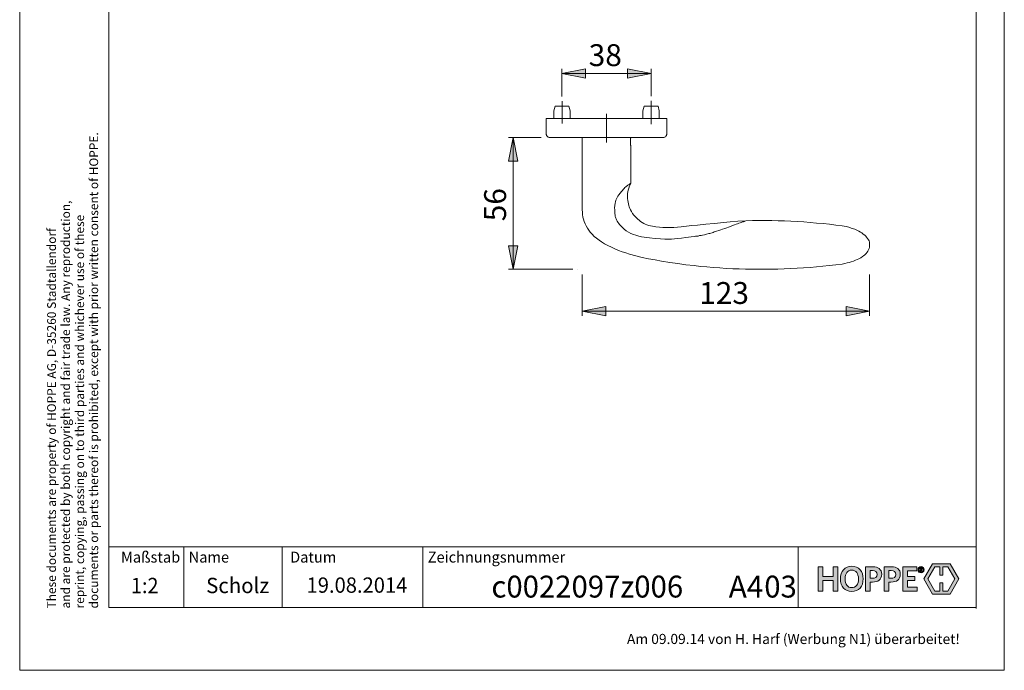
# Model space of a CAD drawing. Units: inches. Extents: x 0 to 210, y 0 to 301.
# Drawn here: x 0 to 210, y 0 to 139 of the extents above; entities that cross this region are included whole.
import ezdxf

# ---------------------------------------------------------------- set-up
doc = ezdxf.new("R2010")
doc.units = ezdxf.units.IN
doc.header["$MEASUREMENT"] = 0
for name, pattern in [('AI-Linetype-1', [19.05, 15.24, -1.27, 1.27, -1.27]), ('AI-Linetype-2', [19.05, 15.24, -1.27, 1.27, -1.27]), ('AI-Linetype-3', [19.05, 15.24, -1.27, 1.27, -1.27])]:
    doc.linetypes.add(name, pattern=pattern)
doc.layers.add('Ebene 1', color=7, linetype='Continuous')

# ---------------------------------------------------------------- blocks, each defined once
blk = doc.blocks.new('block 2')
at = {"layer": 'Ebene 1'}
h = blk.add_hatch(color=7, dxfattribs=at)
h.dxf.hatch_style = 2
h.paths.add_polyline_path([(134.66, 127.35), (129.65, 126.37), (129.65, 128.38)])
h.paths.add_polyline_path([(115.64, 127.35), (120.65, 128.38), (120.65, 126.37)])
h = blk.add_hatch(color=7, dxfattribs=at)
h.dxf.hatch_style = 2
h.paths.add_polyline_path([(105.23, 113.67), (106.26, 108.66), (104.25, 108.66)])
h.paths.add_polyline_path([(105.23, 85.58), (104.25, 90.56), (106.26, 90.56)])
h = blk.add_hatch(color=7, dxfattribs=at)
h.dxf.hatch_style = 2
h.paths.add_polyline_path([(119.98, 76.62), (124.99, 77.61), (124.99, 75.64)])
h.paths.add_polyline_path([(181.26, 76.62), (176.28, 75.64), (176.28, 77.61)])
at = {"layer": 'Ebene 1', "color": 7, "lineweight": 9}
for points in [[(115.64, 127.35), (120.65, 128.38), (120.65, 126.37), (115.64, 127.35)], [(115.64, 122.45), (115.64, 128.38)], [(115.64, 127.35), (120.65, 128.38), (120.65, 126.37)], [(134.66, 127.35), (129.65, 126.37), (129.65, 128.38), (134.66, 127.35)], [(134.66, 127.35), (129.65, 126.37), (129.65, 128.38)], [(134.66, 122.52), (134.66, 128.38)], [(115.64, 127.35), (134.66, 127.35)], [(114.16, 120.37), (113.88, 119.38)], [(117.12, 120.37), (117.12, 120.37), (117.09, 120.37), (117.05, 120.37), (117.02, 120.37), (116.95, 120.37), (116.88, 120.37), (116.8, 120.37), (116.7, 120.37), (116.59, 120.37), (116.45, 120.37), (116.35, 120.37), (116.21, 120.37), (116.06, 120.37), (115.92, 120.37), (115.78, 120.37), (115.64, 120.37), (115.5, 120.37), (115.36, 120.37), (115.22, 120.37), (115.08, 120.37), (114.93, 120.37), (114.83, 120.37), (114.69, 120.37), (114.58, 120.37), (114.51, 120.37), (114.41, 120.37), (114.34, 120.37), (114.26, 120.37), (114.23, 120.37), (114.19, 120.37), (114.16, 120.37)], [(117.4, 119.38), (117.12, 120.37)], [(133.17, 120.37), (132.89, 119.38)], [(134.66, 120.37), (134.51, 120.37), (134.34, 120.37), (134.2, 120.37), (134.09, 120.37), (133.95, 120.37), (133.81, 120.37), (133.7, 120.37), (133.6, 120.37), (133.49, 120.37), (133.42, 120.37), (133.35, 120.37), (133.28, 120.37), (133.21, 120.37), (133.17, 120.37)], [(136.14, 120.37), (136.1, 120.37), (136.07, 120.37), (136, 120.37), (135.96, 120.37), (135.89, 120.37), (135.78, 120.37), (135.68, 120.37), (135.57, 120.37), (135.47, 120.37), (135.33, 120.37), (135.22, 120.37), (135.08, 120.37), (134.94, 120.37), (134.8, 120.37), (134.66, 120.37)], [(136.38, 119.38), (136.14, 120.37)], [(138.04, 117.72), (138.04, 117.72), (138.01, 117.72), (137.97, 117.72), (137.9, 117.72), (137.83, 117.72), (137.76, 117.72), (137.65, 117.72), (137.55, 117.72), (137.41, 117.72), (137.27, 117.72), (137.12, 117.72), (136.95, 117.72), (136.77, 117.72), (136.6, 117.72), (136.38, 117.72), (136.17, 117.72), (135.93, 117.72), (135.71, 117.72), (135.43, 117.72), (135.18, 117.72), (134.9, 117.72), (134.62, 117.72), (134.34, 117.72), (134.02, 117.72), (133.7, 117.72), (133.39, 117.72), (133.07, 117.72), (132.72, 117.72), (132.36, 117.72), (132.01, 117.72), (131.66, 117.72), (131.27, 117.72), (130.92, 117.72), (130.53, 117.72), (130.14, 117.72), (129.72, 117.72), (129.33, 117.72), (128.94, 117.72), (128.52, 117.72), (128.09, 117.72), (127.67, 117.72), (127.25, 117.72), (126.86, 117.72), (126.44, 117.72), (125.98, 117.72), (125.55, 117.72), (125.13, 117.72), (124.71, 117.72), (124.28, 117.72), (123.86, 117.72), (123.44, 117.72), (123.01, 117.72), (122.59, 117.72), (122.17, 117.72), (121.78, 117.72), (121.36, 117.72), (120.97, 117.72), (120.54, 117.72), (120.16, 117.72), (119.77, 117.72), (119.38, 117.72), (118.99, 117.72), (118.64, 117.72), (118.29, 117.72), (117.9, 117.72), (117.58, 117.72), (117.23, 117.72), (116.88, 117.72), (116.56, 117.72), (116.24, 117.72), (115.96, 117.72), (115.64, 117.72), (115.36, 117.72), (115.11, 117.72), (114.83, 117.72), (114.58, 117.72), (114.34, 117.72), (114.12, 117.72), (113.91, 117.72), (113.7, 117.72), (113.52, 117.72), (113.35, 117.72), (113.17, 117.72), (113.03, 117.72), (112.89, 117.72), (112.75, 117.72), (112.64, 117.72), (112.54, 117.72), (112.47, 117.72), (112.39, 117.72), (112.32, 117.72), (112.29, 117.72), (112.25, 117.72)], [(112.25, 117.72), (112.25, 114.58)], [(113.88, 119.38), (113.88, 117.72)], [(117.4, 117.72), (117.4, 119.38)], [(132.89, 119.38), (132.89, 117.72)], [(136.38, 117.72), (136.38, 119.38)], [(138.04, 114.58), (138.04, 117.72)], [(105.23, 113.67), (106.26, 108.66), (104.25, 108.66), (105.23, 113.67)], [(111.23, 113.67), (104.25, 113.67)], [(105.23, 113.67), (106.26, 108.66), (104.25, 108.66)], [(105.23, 85.58), (105.23, 113.67)], [(112.25, 114.58), (112.25, 114.44), (112.29, 114.34), (112.32, 114.23), (112.36, 114.12), (112.43, 114.02), (112.5, 113.95), (112.61, 113.84), (112.68, 113.77), (112.78, 113.74), (112.92, 113.7), (113.03, 113.67), (113.14, 113.67)], [(137.12, 113.67), (137.12, 113.67), (137.09, 113.67), (137.02, 113.67), (136.98, 113.67), (136.88, 113.67), (136.81, 113.67), (136.7, 113.67), (136.6, 113.67), (136.45, 113.67), (136.31, 113.67), (136.14, 113.67), (136, 113.67), (135.78, 113.67), (135.61, 113.67), (135.4, 113.67), (135.18, 113.67), (134.94, 113.67), (134.69, 113.67), (134.44, 113.67), (134.2, 113.67), (133.91, 113.67), (133.63, 113.67), (133.35, 113.67), (133.03, 113.67), (132.72, 113.67), (132.4, 113.67), (132.08, 113.67), (131.73, 113.67), (131.37, 113.67), (131.02, 113.67), (130.67, 113.67), (130.28, 113.67), (129.93, 113.67), (129.54, 113.67), (129.15, 113.67), (128.76, 113.67), (128.38, 113.67), (127.99, 113.67), (127.6, 113.67), (127.18, 113.67), (126.79, 113.67), (126.37, 113.67), (125.98, 113.67), (125.55, 113.67), (125.13, 113.67), (124.74, 113.67), (124.32, 113.67), (123.93, 113.67), (123.51, 113.67), (123.12, 113.67), (122.7, 113.67), (122.31, 113.67), (121.92, 113.67), (121.5, 113.67), (121.11, 113.67), (120.76, 113.67), (120.37, 113.67), (119.98, 113.67), (119.63, 113.67), (119.27, 113.67), (118.92, 113.67), (118.57, 113.67), (118.22, 113.67), (117.9, 113.67), (117.58, 113.67), (117.26, 113.67), (116.95, 113.67), (116.66, 113.67), (116.38, 113.67), (116.1, 113.67), (115.82, 113.67), (115.57, 113.67), (115.32, 113.67), (115.11, 113.67), (114.9, 113.67), (114.69, 113.67), (114.48, 113.67), (114.3, 113.67), (114.12, 113.67), (113.98, 113.67), (113.84, 113.67), (113.7, 113.67), (113.59, 113.67), (113.49, 113.67), (113.38, 113.67), (113.31, 113.67), (113.24, 113.67), (113.21, 113.67), (113.17, 113.67), (113.14, 113.67)], [(119.98, 98.28), (119.98, 113.67)], [(130.32, 113.59), (130.32, 113.56), (130.28, 113.52), (130.28, 113.49), (130.28, 113.42), (130.28, 113.31), (130.25, 113.21), (130.25, 113.1), (130.25, 112.99), (130.25, 112.85), (130.25, 112.71), (130.25, 112.61), (130.25, 112.47), (130.25, 112.36), (130.28, 112.25), (130.28, 112.15), (130.28, 112.08), (130.28, 112.04), (130.32, 112.01), (130.32, 111.97)], [(130.32, 113.67), (130.32, 113.59)], [(130.32, 113.59), (130.32, 113.67)], [(137.12, 113.67), (137.27, 113.67), (137.37, 113.7), (137.48, 113.74), (137.58, 113.77), (137.69, 113.84), (137.79, 113.95), (137.87, 114.02), (137.94, 114.12), (137.97, 114.23), (138.01, 114.34), (138.04, 114.44), (138.04, 114.58)], [(130.32, 111.97), (130.32, 103.89)], [(129.72, 103.51), (129.58, 103.4), (129.43, 103.29), (129.26, 103.15), (129.08, 103.01), (128.91, 102.8), (128.69, 102.62), (128.52, 102.41), (128.31, 102.16), (128.02, 101.81), (127.74, 101.46), (127.56, 101.18), (127.39, 100.89), (127.25, 100.61), (127.14, 100.29), (127.07, 99.98), (127, 99.69), (126.93, 99.2), (126.86, 98.71)], [(130.32, 103.89), (130.07, 103.4), (129.89, 102.87), (129.79, 102.48), (129.72, 102.13), (129.65, 101.74), (129.61, 101.18), (129.65, 100.65), (129.68, 100.26), (129.82, 99.52), (129.93, 99.2), (130, 98.88), (130.1, 98.57), (130.25, 98.28), (130.46, 97.9), (130.7, 97.51), (130.99, 97.12), (131.23, 96.84), (131.52, 96.56), (131.8, 96.27), (132.08, 96.03), (132.4, 95.78), (132.75, 95.57), (133.07, 95.36), (133.42, 95.21), (133.77, 95.07), (134.16, 94.93), (134.55, 94.83), (134.94, 94.76), (135.68, 94.62), (136.42, 94.54), (137.16, 94.51), (137.94, 94.47), (138.71, 94.47), (139.49, 94.51), (140.26, 94.58), (141.04, 94.65), (142.2, 94.76), (143.37, 94.9), (144.57, 95), (146.33, 95.18), (148.1, 95.36), (151.48, 95.67), (153.18, 95.81), (154.87, 95.92)], [(129.72, 103.51), (129.86, 103.61), (129.96, 103.68), (130.07, 103.75), (130.14, 103.79), (130.32, 103.92)], [(130.28, 103.86), (130.28, 103.86)], [(130.32, 103.89), (130.32, 103.89)], [(126.86, 98.71), (126.89, 98.25), (126.93, 97.83), (126.93, 97.4), (126.96, 97.19), (126.96, 96.98), (127, 96.84), (127.04, 96.7), (127.11, 96.48), (127.21, 96.31), (127.28, 96.13), (127.42, 95.85), (127.56, 95.6), (127.74, 95.36), (127.92, 95.11), (128.13, 94.9), (128.52, 94.51), (128.91, 94.16), (129.36, 93.8), (129.82, 93.52), (130.32, 93.24), (130.88, 92.99), (131.41, 92.82), (132.01, 92.64), (132.57, 92.53), (133.14, 92.43), (134.34, 92.29), (135.5, 92.15), (136.67, 92.04), (137.55, 92), (138.43, 91.97), (139.03, 92), (139.63, 92.04), (140.23, 92.11), (141.11, 92.22), (142.03, 92.39), (142.63, 92.46), (143.23, 92.53), (143.83, 92.6)], [(119.98, 98.28), (120.02, 97.75), (120.05, 97.26), (120.12, 96.73), (120.26, 96.24), (120.4, 95.74), (120.58, 95.29), (120.83, 94.83), (121.07, 94.37), (121.36, 93.94), (121.64, 93.52), (122.06, 93.06), (122.52, 92.6), (123.01, 92.18), (123.54, 91.79), (124.07, 91.44), (124.74, 91.02), (125.45, 90.63), (126.19, 90.28), (126.93, 89.92), (127.71, 89.61), (128.48, 89.32), (129.26, 89.08), (130.07, 88.83), (131.41, 88.48), (132.75, 88.12), (134.13, 87.84), (135.5, 87.56), (136.84, 87.31), (138.61, 87.03), (140.33, 86.78), (142.06, 86.54), (143.83, 86.36)], [(143.83, 92.6), (144.11, 92.64), (144.39, 92.64), (144.67, 92.67), (144.99, 92.75), (145.31, 92.78), (145.59, 92.85), (146.01, 92.96), (146.47, 93.06), (146.97, 93.2), (147.18, 93.24), (147.39, 93.31), (147.64, 93.38), (147.88, 93.45), (148.13, 93.56), (148.38, 93.63), (148.63, 93.7), (149.08, 93.84), (149.51, 93.98), (149.9, 94.12), (150.35, 94.26), (150.78, 94.44), (151.17, 94.58), (151.59, 94.72), (152.01, 94.9), (152.44, 95.04), (152.79, 95.18), (153.07, 95.29), (153.35, 95.39), (153.63, 95.5), (153.88, 95.57), (154.13, 95.67), (154.27, 95.71), (154.38, 95.74), (154.48, 95.78), (154.59, 95.81), (154.66, 95.85)], [(154.87, 95.92), (156.25, 95.96), (157.62, 95.96), (159, 95.96), (160.37, 95.96), (161.75, 95.92), (163.09, 95.88), (164.47, 95.81), (165.84, 95.74), (167.22, 95.67), (168.59, 95.57), (169.93, 95.43), (171.31, 95.32), (172.68, 95.18), (174.03, 95), (175.4, 94.83)], [(177.34, 94.37), (176.81, 94.54), (176.25, 94.69), (175.82, 94.76), (175.4, 94.83)], [(178.96, 93.7), (178.54, 93.91), (178.08, 94.12), (177.34, 94.37)], [(180.23, 92.82), (179.88, 93.1), (179.56, 93.34), (179.28, 93.52), (178.96, 93.7)], [(181.01, 91.83), (180.83, 92.15), (180.62, 92.43), (180.45, 92.64), (180.23, 92.82)], [(105.23, 85.58), (104.25, 90.56), (106.26, 90.56), (105.23, 85.58)], [(105.23, 85.58), (104.25, 90.56), (106.26, 90.56)], [(181.26, 90.77), (181.26, 91.09), (181.19, 91.37), (181.12, 91.62), (181.01, 91.83)], [(181.01, 89.71), (181.12, 89.99), (181.22, 90.28), (181.26, 90.52), (181.26, 90.77)], [(178.96, 87.84), (179.35, 88.05), (179.71, 88.3), (179.95, 88.48), (180.23, 88.69)], [(180.23, 88.69), (180.48, 88.94), (180.73, 89.22), (180.87, 89.46), (181.01, 89.71)], [(175.4, 86.68), (174.03, 86.54), (172.65, 86.36), (171.27, 86.22), (169.93, 86.08), (168.56, 85.97), (167.18, 85.87), (165.81, 85.8), (164.43, 85.72), (163.05, 85.65), (161.68, 85.62), (160.3, 85.58), (158.93, 85.58), (157.55, 85.58), (156.17, 85.58), (154.8, 85.62), (153.42, 85.65), (152.05, 85.69), (150.67, 85.76), (149.3, 85.87), (147.92, 85.97), (146.54, 86.08), (145.17, 86.18), (143.83, 86.36)], [(175.4, 86.68), (175.93, 86.78), (176.49, 86.92), (176.92, 87.03), (177.34, 87.14)], [(177.34, 87.14), (177.8, 87.31), (178.26, 87.49), (178.96, 87.84)], [(117.93, 85.58), (104.25, 85.58)], [(111.62, 85.58), (111.62, 85.58)], [(118.92, 85.58), (118.92, 85.58)], [(119.98, 84.49), (119.98, 75.64)], [(181.26, 84.46), (181.26, 75.64)], [(119.98, 76.62), (124.99, 77.61), (124.99, 75.64), (119.98, 76.62)], [(119.98, 76.62), (124.99, 77.61), (124.99, 75.64)], [(181.26, 76.62), (119.98, 76.62)], [(181.26, 76.62), (176.28, 75.64), (176.28, 77.61), (181.26, 76.62)], [(181.26, 76.62), (176.28, 75.64), (176.28, 77.61)]]:
    blk.add_lwpolyline(points, dxfattribs=at)
at = {"layer": 'Ebene 1', "color": 7, "linetype": 'AI-Linetype-1', "lineweight": 9}
blk.add_lwpolyline([(115.66, 116.68), (115.66, 121.48)], dxfattribs=at)
at = {"layer": 'Ebene 1', "color": 7, "linetype": 'AI-Linetype-2', "lineweight": 9}
blk.add_lwpolyline([(134.66, 116.57), (134.66, 121.53)], dxfattribs=at)
at = {"layer": 'Ebene 1', "color": 7, "linetype": 'AI-Linetype-3', "lineweight": 9}
blk.add_lwpolyline([(125.16, 112.63), (125.16, 118.77)], dxfattribs=at)
at = {"layer": 'Ebene 1', "color": 7, "char_height": 4.6702, "attachment_point": 7}
for s, insert in [('\\fArial|b0|i0|c0|p34;\\W1.00024;38', (121.34, 128.93)), ('\\fArial|b0|i0|c0|p34;\\W1.00024;123', (144.91, 78.18))]:
    blk.add_mtext(s, dxfattribs=dict(at, insert=insert))
at = {"layer": 'Ebene 1', "color": 7, "insert": (103.72, 95.82), "char_height": 4.6702, "attachment_point": 7, "rotation": 90}
blk.add_mtext('\\fArial|b0|i0|c0|p34;\\W1.00024;56', dxfattribs=at)
blk = doc.blocks.new('block 3')
at = {"layer": 'Ebene 1'}
h = blk.add_hatch(color=7, dxfattribs=at)
h.dxf.hatch_style = 2
edge = h.paths.add_edge_path()
edge.add_spline(control_points=[(192.39, 21.11), (192.39, 21.11), (192.19, 21.4), (192.19, 21.4), (192.19, 21.4), (192.14, 21.4), (192.14, 21.4), (192.14, 21.4), (192.14, 21.12), (192.14, 21.12), (192.14, 21.12), (191.98, 21.12), (191.98, 21.12), (191.98, 21.12), (191.98, 21.85), (191.98, 21.85), (191.98, 21.85), (192.23, 21.85), (192.23, 21.85), (192.39, 21.85), (192.5, 21.77), (192.5, 21.63), (192.5, 21.52), (192.45, 21.46), (192.36, 21.42), (192.36, 21.42), (192.55, 21.14), (192.55, 21.14), (192.55, 21.14), (192.39, 21.11), (192.39, 21.11)], knot_values=[0, 0, 0, 0, 1, 1, 1, 2, 2, 2, 3, 3, 3, 4, 4, 4, 5, 5, 5, 6, 6, 6, 7, 7, 7, 8, 8, 8, 9, 9, 9, 10, 10, 10, 10], degree=3, periodic=1)
h.paths.add_polyline_path([(191.41, 16.91), (191.41, 17.75), (189.31, 17.75), (189.31, 19.18), (190.9, 19.18), (190.9, 20.04), (189.31, 20.04), (189.31, 21.26), (191.34, 21.26), (191.34, 22.1), (188.32, 22.1), (188.32, 16.91)])
h.paths.add_polyline_path([(174.49, 16.91), (174.49, 22.1), (173.49, 22.1), (173.49, 20.05), (171.29, 20.05), (171.29, 22.1), (170.29, 22.1), (170.29, 16.91), (171.29, 16.91), (171.29, 19.17), (173.49, 19.17), (173.49, 16.91)])
edge = h.paths.add_edge_path()
edge.add_spline(control_points=[(192.22, 20.8), (191.84, 20.8), (191.58, 21.06), (191.58, 21.46), (191.58, 21.85), (191.85, 22.12), (192.22, 22.12), (192.6, 22.12), (192.87, 21.85), (192.87, 21.46), (192.87, 21.07), (192.6, 20.8), (192.22, 20.8)], knot_values=[0, 0, 0, 0, 0.352778, 0.352778, 0.352778, 0.705556, 0.705556, 0.705556, 1.058333, 1.058333, 1.058333, 1.411111, 1.411111, 1.411111, 1.411111], degree=3, periodic=0)
edge.add_line((192.22, 20.8), (192.22, 20.8))
edge = h.paths.add_edge_path()
edge.add_spline(control_points=[(192.22, 22.04), (191.91, 22.04), (191.67, 21.83), (191.67, 21.46), (191.67, 21.09), (191.91, 20.88), (192.22, 20.88), (192.53, 20.88), (192.77, 21.09), (192.77, 21.46), (192.77, 21.83), (192.53, 22.04), (192.22, 22.04)], knot_values=[0, 0, 0, 0, 0.352778, 0.352778, 0.352778, 0.705556, 0.705556, 0.705556, 1.058333, 1.058333, 1.058333, 1.411111, 1.411111, 1.411111, 1.411111], degree=3, periodic=0)
edge.add_line((192.22, 22.04), (192.22, 22.04))
edge = h.paths.add_edge_path()
edge.add_spline(control_points=[(192.22, 21.72), (192.22, 21.72), (192.14, 21.72), (192.14, 21.72), (192.14, 21.72), (192.14, 21.51), (192.14, 21.51), (192.14, 21.51), (192.21, 21.51), (192.21, 21.51), (192.29, 21.51), (192.33, 21.54), (192.33, 21.62), (192.33, 21.68), (192.29, 21.72), (192.22, 21.72)], knot_values=[0, 0, 0, 0, 0.352778, 0.352778, 0.352778, 0.705556, 0.705556, 0.705556, 1.058333, 1.058333, 1.058333, 1.411111, 1.411111, 1.411111, 1.763889, 1.763889, 1.763889, 1.763889], degree=3, periodic=0)
edge.add_line((192.22, 21.72), (192.22, 21.72))
edge = h.paths.add_edge_path()
edge.add_spline(control_points=[(185.81, 18.82), (185.81, 18.82), (185.37, 18.82), (185.37, 18.82), (185.37, 18.82), (185.37, 16.91), (185.37, 16.91), (185.37, 16.91), (184.38, 16.91), (184.38, 16.91), (184.38, 16.91), (184.38, 22.1), (184.38, 22.1), (184.38, 22.1), (185.89, 22.1), (185.89, 22.1), (187.08, 22.1), (187.8, 21.55), (187.8, 20.51), (187.8, 19.38), (187, 18.82), (185.81, 18.82)], knot_values=[0, 0, 0, 0, 0.352778, 0.352778, 0.352778, 0.705556, 0.705556, 0.705556, 1.058333, 1.058333, 1.058333, 1.411111, 1.411111, 1.411111, 1.763889, 1.763889, 1.763889, 2.116667, 2.116667, 2.116667, 2.469444, 2.469444, 2.469444, 2.469444], degree=3, periodic=0)
edge.add_line((185.81, 18.82), (185.81, 18.82))
edge = h.paths.add_edge_path()
edge.add_spline(control_points=[(185.84, 21.3), (185.84, 21.3), (185.37, 21.3), (185.37, 21.3), (185.37, 21.3), (185.37, 19.63), (185.37, 19.63), (185.37, 19.63), (185.8, 19.63), (185.8, 19.63), (186.44, 19.63), (186.82, 19.89), (186.82, 20.48), (186.82, 21.02), (186.48, 21.3), (185.84, 21.3)], knot_values=[0, 0, 0, 0, 0.352778, 0.352778, 0.352778, 0.705556, 0.705556, 0.705556, 1.058333, 1.058333, 1.058333, 1.411111, 1.411111, 1.411111, 1.763889, 1.763889, 1.763889, 1.763889], degree=3, periodic=0)
edge.add_line((185.84, 21.3), (185.84, 21.3))
edge = h.paths.add_edge_path()
edge.add_spline(control_points=[(181.83, 18.82), (181.83, 18.82), (181.39, 18.82), (181.39, 18.82), (181.39, 18.82), (181.39, 16.91), (181.39, 16.91), (181.39, 16.91), (180.39, 16.91), (180.39, 16.91), (180.39, 16.91), (180.39, 22.1), (180.39, 22.1), (180.39, 22.1), (181.91, 22.1), (181.91, 22.1), (183.1, 22.1), (183.82, 21.55), (183.82, 20.51), (183.82, 19.38), (183.02, 18.82), (181.83, 18.82)], knot_values=[0, 0, 0, 0, 0.352778, 0.352778, 0.352778, 0.705556, 0.705556, 0.705556, 1.058333, 1.058333, 1.058333, 1.411111, 1.411111, 1.411111, 1.763889, 1.763889, 1.763889, 2.116667, 2.116667, 2.116667, 2.469444, 2.469444, 2.469444, 2.469444], degree=3, periodic=0)
edge.add_line((181.83, 18.82), (181.83, 18.82))
edge = h.paths.add_edge_path()
edge.add_spline(control_points=[(181.86, 21.3), (181.86, 21.3), (181.39, 21.3), (181.39, 21.3), (181.39, 21.3), (181.39, 19.63), (181.39, 19.63), (181.39, 19.63), (181.82, 19.63), (181.82, 19.63), (182.46, 19.63), (182.84, 19.89), (182.84, 20.48), (182.84, 21.02), (182.5, 21.3), (181.86, 21.3)], knot_values=[0, 0, 0, 0, 0.352778, 0.352778, 0.352778, 0.705556, 0.705556, 0.705556, 1.058333, 1.058333, 1.058333, 1.411111, 1.411111, 1.411111, 1.763889, 1.763889, 1.763889, 1.763889], degree=3, periodic=0)
edge.add_line((181.86, 21.3), (181.86, 21.3))
edge = h.paths.add_edge_path()
edge.add_spline(control_points=[(177.44, 16.81), (175.96, 16.81), (175.01, 17.9), (175.01, 19.5), (175.01, 21.11), (175.97, 22.2), (177.45, 22.2), (178.94, 22.2), (179.88, 21.11), (179.88, 19.51), (179.88, 17.91), (178.92, 16.81), (177.44, 16.81)], knot_values=[0, 0, 0, 0, 0.352778, 0.352778, 0.352778, 0.705556, 0.705556, 0.705556, 1.058333, 1.058333, 1.058333, 1.411111, 1.411111, 1.411111, 1.411111], degree=3, periodic=0)
edge.add_line((177.44, 16.81), (177.44, 16.81))
edge = h.paths.add_edge_path()
edge.add_spline(control_points=[(177.44, 21.37), (176.55, 21.37), (176.02, 20.64), (176.02, 19.51), (176.02, 18.37), (176.55, 17.64), (177.44, 17.64), (178.34, 17.64), (178.87, 18.37), (178.87, 19.51), (178.87, 20.64), (178.33, 21.37), (177.44, 21.37)], knot_values=[0, 0, 0, 0, 0.352778, 0.352778, 0.352778, 0.705556, 0.705556, 0.705556, 1.058333, 1.058333, 1.058333, 1.411111, 1.411111, 1.411111, 1.411111], degree=3, periodic=0)
edge.add_line((177.44, 21.37), (177.44, 21.37))
h = blk.add_hatch(color=7, dxfattribs=at)
h.dxf.hatch_style = 2
h.paths.add_polyline_path([(196.86, 20.33), (196.86, 22.1), (197.94, 22.1), (199.44, 19.51), (197.94, 16.91), (196.86, 16.91), (196.86, 18.68), (196.22, 18.68), (196.22, 16.91), (195.15, 16.91), (193.65, 19.51), (195.14, 22.1), (196.22, 22.1), (196.22, 20.33)])
h.paths.add_polyline_path([(194.68, 22.74), (192.81, 19.51), (194.68, 16.28), (198.4, 16.28), (200.27, 19.51), (198.4, 22.74)])
at = {"layer": 'Ebene 1', "lineweight": 0}
for points in [[(174.49, 16.91), (174.49, 22.1), (173.49, 22.1), (173.49, 20.05), (171.29, 20.05), (171.29, 22.1), (170.29, 22.1), (170.29, 16.91), (171.29, 16.91), (171.29, 19.17), (173.49, 19.17), (173.49, 16.91), (174.49, 16.91)], [(191.41, 16.91), (191.41, 17.75), (189.31, 17.75), (189.31, 19.18), (190.9, 19.18), (190.9, 20.04), (189.31, 20.04), (189.31, 21.26), (191.34, 21.26), (191.34, 22.1), (188.32, 22.1), (188.32, 16.91), (191.41, 16.91)], [(194.68, 22.74), (192.81, 19.51), (194.68, 16.28), (198.4, 16.28), (200.27, 19.51), (198.4, 22.74), (194.68, 22.74)], [(196.86, 20.33), (196.86, 22.1), (197.94, 22.1), (199.44, 19.51), (197.94, 16.91), (196.86, 16.91), (196.86, 18.68), (196.22, 18.68), (196.22, 16.91), (195.15, 16.91), (193.65, 19.51), (195.14, 22.1), (196.22, 22.1), (196.22, 20.33), (196.86, 20.33)]]:
    blk.add_lwpolyline(points, dxfattribs=at)
for points, knots in [([(177.44, 16.81), (175.96, 16.81), (175.01, 17.9), (175.01, 19.5), (175.01, 21.11), (175.97, 22.2), (177.45, 22.2), (178.94, 22.2), (179.88, 21.11), (179.88, 19.51), (179.88, 17.91), (178.92, 16.81), (177.44, 16.81)], [0, 0, 0, 0, 1, 1, 1, 2, 2, 2, 3, 3, 3, 4, 4, 4, 4]), ([(177.44, 21.37), (176.55, 21.37), (176.02, 20.64), (176.02, 19.51), (176.02, 18.37), (176.55, 17.64), (177.44, 17.64), (178.34, 17.64), (178.87, 18.37), (178.87, 19.51), (178.87, 20.64), (178.33, 21.37), (177.44, 21.37)], [0, 0, 0, 0, 1, 1, 1, 2, 2, 2, 3, 3, 3, 4, 4, 4, 4]), ([(181.83, 18.82), (181.83, 18.82), (181.39, 18.82), (181.39, 18.82), (181.39, 18.82), (181.39, 16.91), (181.39, 16.91), (181.39, 16.91), (180.39, 16.91), (180.39, 16.91), (180.39, 16.91), (180.39, 22.1), (180.39, 22.1), (180.39, 22.1), (181.91, 22.1), (181.91, 22.1), (183.1, 22.1), (183.82, 21.55), (183.82, 20.51), (183.82, 19.38), (183.02, 18.82), (181.83, 18.82)], [0, 0, 0, 0, 1, 1, 1, 2, 2, 2, 3, 3, 3, 4, 4, 4, 5, 5, 5, 6, 6, 6, 7, 7, 7, 7]), ([(181.86, 21.3), (181.86, 21.3), (181.39, 21.3), (181.39, 21.3), (181.39, 21.3), (181.39, 19.63), (181.39, 19.63), (181.39, 19.63), (181.82, 19.63), (181.82, 19.63), (182.46, 19.63), (182.84, 19.89), (182.84, 20.48), (182.84, 21.02), (182.5, 21.3), (181.86, 21.3)], [0, 0, 0, 0, 1, 1, 1, 2, 2, 2, 3, 3, 3, 4, 4, 4, 5, 5, 5, 5]), ([(185.81, 18.82), (185.81, 18.82), (185.37, 18.82), (185.37, 18.82), (185.37, 18.82), (185.37, 16.91), (185.37, 16.91), (185.37, 16.91), (184.38, 16.91), (184.38, 16.91), (184.38, 16.91), (184.38, 22.1), (184.38, 22.1), (184.38, 22.1), (185.89, 22.1), (185.89, 22.1), (187.08, 22.1), (187.8, 21.55), (187.8, 20.51), (187.8, 19.38), (187, 18.82), (185.81, 18.82)], [0, 0, 0, 0, 1, 1, 1, 2, 2, 2, 3, 3, 3, 4, 4, 4, 5, 5, 5, 6, 6, 6, 7, 7, 7, 7]), ([(185.84, 21.3), (185.84, 21.3), (185.37, 21.3), (185.37, 21.3), (185.37, 21.3), (185.37, 19.63), (185.37, 19.63), (185.37, 19.63), (185.8, 19.63), (185.8, 19.63), (186.44, 19.63), (186.82, 19.89), (186.82, 20.48), (186.82, 21.02), (186.48, 21.3), (185.84, 21.3)], [0, 0, 0, 0, 1, 1, 1, 2, 2, 2, 3, 3, 3, 4, 4, 4, 5, 5, 5, 5]), ([(192.22, 20.8), (191.84, 20.8), (191.58, 21.06), (191.58, 21.46), (191.58, 21.85), (191.85, 22.12), (192.22, 22.12), (192.6, 22.12), (192.87, 21.85), (192.87, 21.46), (192.87, 21.07), (192.6, 20.8), (192.22, 20.8)], [0, 0, 0, 0, 1, 1, 1, 2, 2, 2, 3, 3, 3, 4, 4, 4, 4]), ([(192.22, 22.04), (191.91, 22.04), (191.67, 21.83), (191.67, 21.46), (191.67, 21.09), (191.91, 20.88), (192.22, 20.88), (192.53, 20.88), (192.77, 21.09), (192.77, 21.46), (192.77, 21.83), (192.53, 22.04), (192.22, 22.04)], [0, 0, 0, 0, 1, 1, 1, 2, 2, 2, 3, 3, 3, 4, 4, 4, 4]), ([(192.39, 21.11), (192.39, 21.11), (192.19, 21.4), (192.19, 21.4), (192.19, 21.4), (192.14, 21.4), (192.14, 21.4), (192.14, 21.4), (192.14, 21.12), (192.14, 21.12), (192.14, 21.12), (191.98, 21.12), (191.98, 21.12), (191.98, 21.12), (191.98, 21.85), (191.98, 21.85), (191.98, 21.85), (192.23, 21.85), (192.23, 21.85), (192.39, 21.85), (192.5, 21.77), (192.5, 21.63), (192.5, 21.52), (192.45, 21.46), (192.36, 21.42), (192.36, 21.42), (192.55, 21.14), (192.55, 21.14), (192.55, 21.14), (192.39, 21.11), (192.39, 21.11)], [0, 0, 0, 0, 1, 1, 1, 2, 2, 2, 3, 3, 3, 4, 4, 4, 5, 5, 5, 6, 6, 6, 7, 7, 7, 8, 8, 8, 9, 9, 9, 10, 10, 10, 10]), ([(192.22, 21.72), (192.22, 21.72), (192.14, 21.72), (192.14, 21.72), (192.14, 21.72), (192.14, 21.51), (192.14, 21.51), (192.14, 21.51), (192.21, 21.51), (192.21, 21.51), (192.29, 21.51), (192.33, 21.54), (192.33, 21.62), (192.33, 21.68), (192.29, 21.72), (192.22, 21.72)], [0, 0, 0, 0, 1, 1, 1, 2, 2, 2, 3, 3, 3, 4, 4, 4, 5, 5, 5, 5])]:
    blk.add_open_spline(points, degree=3, knots=knots, dxfattribs=at)

msp = doc.modelspace()

# ---------------------------------------------------------------- linework, layer by layer
at = {"layer": 'Ebene 1', "color": 7, "lineweight": 9}
for points in [[(0, 296.97), (0, 0)], [(209.97, 0), (209.97, 296.97)], [(18.98, 283.56), (18.98, 92.57)], [(203.98, 283.56), (203.98, 13.16)], [(18.98, 92.57), (18.98, 13.37)], [(203.98, 26.35), (18.98, 26.35)], [(35, 26.35), (35, 13.37)], [(55.99, 26.35), (55.99, 13.37)], [(85.97, 26.35), (85.97, 13.37)], [(165.98, 26.35), (165.98, 13.37)], [(18.98, 13.37), (203.98, 13.37)], [(0, 0), (209.97, 0)]]:
    msp.add_lwpolyline(points, dxfattribs=at)

# ---------------------------------------------------------------- block references
at = {"layer": 'Ebene 1'}
for name in ['block 2', 'block 3']:
    msp.add_blockref(name, (0, 0), dxfattribs=at)

# ---------------------------------------------------------------- texts
at = {"layer": 'Ebene 1', "color": 7, "char_height": 1.86806, "attachment_point": 7, "rotation": 90}
for s, insert in [('\\fArial Narrow|b0|i0|c0|p34;\\W1.00056;documents or parts thereof is prohibited, except with prior written consent of HOPPE.', (16.73, 13.2)), ('\\fArial Narrow|b0|i0|c0|p34;\\W1.00055;and are protected by both copyright and fair trade law. Any reproduction, ', (10.73, 13.2)), ('\\fArial Narrow|b0|i0|c0|p34;\\W1.0006;reprint, copying, passing on to third parties and whichever use of these ', (13.73, 13.2)), ('\\fArial Narrow|b0|i0|c0|p34;\\W1.00039;These documents are property of HOPPE AG, D-35260 Stadtallendorf', (7.73, 13.2))]:
    msp.add_mtext(s, dxfattribs=dict(at, insert=insert))
at = {"layer": 'Ebene 1', "color": 7, "attachment_point": 7}
for s, insert, char_height in [('\\fArial Narrow|b0|i0|c0|p34;\\W0.980604;Maßstab', (21.6, 22.99), 2.3351), ('\\fArial Narrow|b0|i0|c0|p34;\\W0.979192;Name', (36.03, 22.99), 2.3351), ('\\fArial Narrow|b0|i0|c0|p34;\\W0.979068;Datum', (57.67, 22.99), 2.3351), ('\\fArial Narrow|b0|i0|c0|p34;\\W0.976524;Zeichnungsnummer', (87.02, 22.99), 2.3351), ('\\fArial Narrow|b0|i0|c0|p34;\\W0.950724;1:2', (23.72, 16.46), 3.2691), ('\\fArial Narrow|b0|i0|c0|p34;\\W0.978541;Scholz', (39.76, 16.47), 3.2691), ('\\fArial Narrow|b0|i0|c0|p34;\\W0.964487;19.08.2014', (61.18, 16.55), 3.2691), ('\\fArial Narrow|b0|i0|c0|p34;\\W0.981971;c0022097z006', (100.6, 15.53), 4.6702), ('\\fArial Narrow|b0|i0|c0|p34;\\W0.994135;A4', (151.21, 15.53), 4.6702), ('\\fArial Narrow|b0|i0|c0|p34;\\W0.980248;03', (158.79, 15.53), 4.6701), ('\\fArial|b0|i0|c0|p34;\\W1;Am 09.09.14 von H. Harf (Werbung N1) überarbeitet!', (129.5, 5.61), 2.159)]:
    msp.add_mtext(s, dxfattribs=dict(at, insert=insert, char_height=char_height))

doc.saveas('drawing.dxf')
